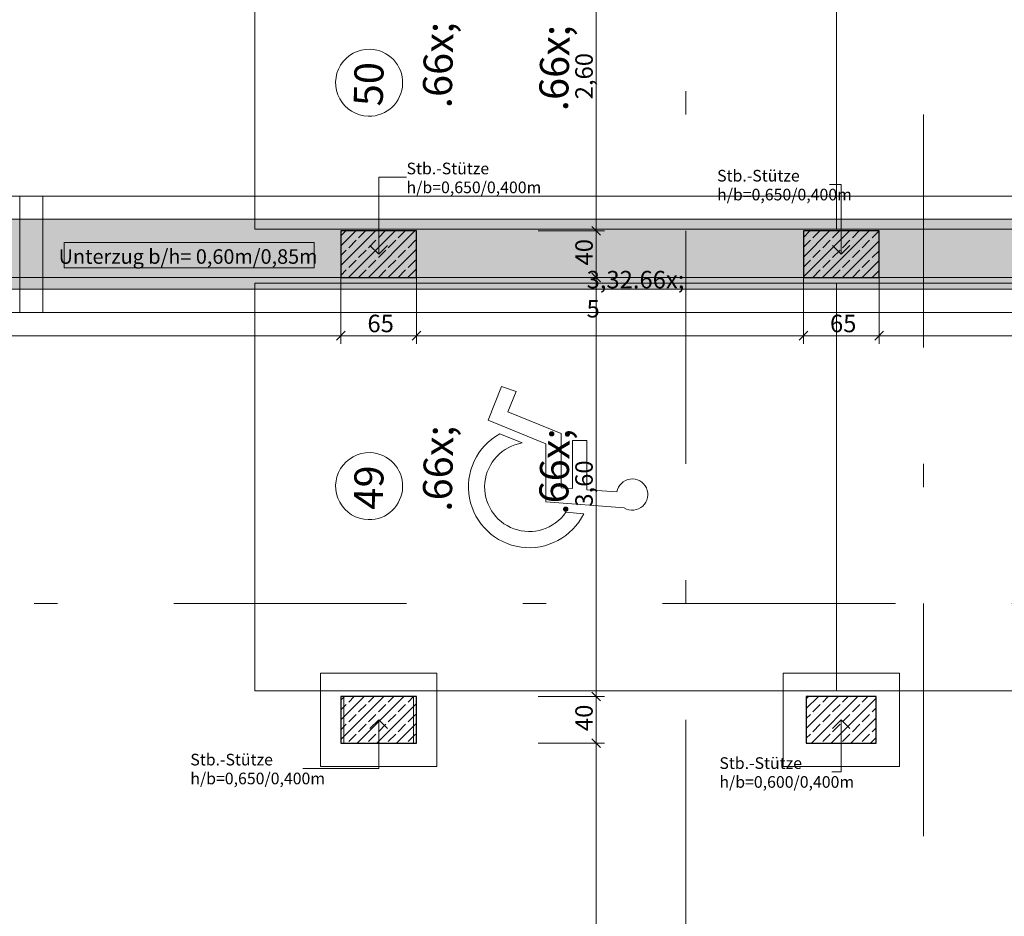
# Model space of a CAD drawing. Extents: x 0 to 69, y 0 to 42.
# Drawn here: x 18.8 to 23.1, y 7.5 to 11.3 of the extents above; entities that cross this region are included whole.
import ezdxf
from ezdxf.xclip import XClip

# ---------------------------------------------------------------- set-up
doc = ezdxf.new("R2010")
doc.units = 0
doc.header["$MEASUREMENT"] = 0
doc.header["$XCLIPFRAME"] = 0
for name, pattern in [('Achse', [0.2, 0.1, -0.05, 0, -0.05]), ('Raster', [0.2, 0.1, -0.05, 0, -0.05]), ('Untersicht', [0.1, 0.075, -0.025])]:
    doc.linetypes.add(name, pattern=pattern)
for name, color, linetype in [('95 L5 Ausführungsplanung Bemaßung.fertig', 7, 'Continuous'), ('95 L5 Ausführungsplanung Beschriftung.allgemein', 7, 'Continuous'), ('95 L5 Ausführungsplanung Beschriftung.fertig', 7, 'Continuous'), ('Neubau_00 Achsraster', 7, 'Continuous'), ('Neubau_01 Linien', 7, 'Continuous'), ('Neubau_10 Stütze', 7, 'Continuous'), ('Neubau_20 Träger', 7, 'Continuous'), ('Neubau_20 Unterdämmung', 7, 'Continuous'), ('Neubau_95 L5 Ausführungsplanung Bemaßung.fertig', 7, 'Continuous'), ('Neubau_95 L5 Ausführungsplanung Beschriftung.allgemein', 7, 'Continuous'), ('Neubau_95 L5 Ausführungsplanung Beschriftung.fertig', 7, 'Continuous')]:
    doc.layers.add(name, color=color, linetype=linetype)
doc.styles.add('ERSTELLTER_STIL_2', font='arial.ttf')
doc.styles.add('ERSTELLTER_STIL_6', font='ARIALN.TTF')
pattern_1 = [(45, (-36.456466, -8.05187), (-0.042426407, 0.042426407), []), (45, (-36.47768, -8.03066), (-0.042426407, 0.042426407), [0.045, -0.015])]

# ---------------------------------------------------------------- blocks, each defined once
blk = doc.blocks.new('Zeichnung_4_1', base_point=(-36.4565, -8.0519))
at = {"layer": 'Neubau_10 Stütze', "linetype": 'Continuous', "lineweight": 0, "true_color": 0x000000}
h = blk.add_hatch(dxfattribs=at)
h.set_pattern_fill('Beton__Stahlbeton_0001', color=18, style=0, pattern_type=2)
h.set_pattern_definition(pattern_1)
h.paths.add_polyline_path([(20.2125, 10.2122), (20.5375, 10.2122), (20.5375, 10.4122), (20.2125, 10.4122)])
h = blk.add_hatch(dxfattribs=at)
h.set_pattern_fill('Beton__Stahlbeton_0001', color=18, style=0, pattern_type=2)
h.set_pattern_definition(pattern_1)
h.paths.add_polyline_path([(22.1999, 10.2122), (22.5249, 10.2122), (22.5249, 10.4122), (22.1999, 10.4122)])
h = blk.add_hatch(dxfattribs=at)
h.set_pattern_fill('Beton__Stahlbeton_0001', color=18, style=0, pattern_type=2)
h.set_pattern_definition(pattern_1)
h.paths.add_polyline_path([(20.2125, 8.2122), (20.5375, 8.2122), (20.5375, 8.4122), (20.2125, 8.4122)])
h = blk.add_hatch(dxfattribs=at)
h.set_pattern_fill('Beton__Stahlbeton_0001', color=18, style=0, pattern_type=2)
h.set_pattern_definition(pattern_1)
h.paths.add_polyline_path([(22.2123, 8.2122), (22.5123, 8.2122), (22.5123, 8.4122), (22.2123, 8.4122)])
at = {"layer": 'Neubau_20 Träger', "linetype": 'Continuous', "lineweight": 0, "true_color": 0x303030}
h = blk.add_hatch(color=250, dxfattribs=at)
h.paths.add_polyline_path([(27.9726, 10.4622), (16.425, 10.4622), (16.425, 10.1622), (23.5153, 10.1622), (23.5153, 10.2122), (23.6153, 10.2122), (23.6153, 10.1622), (27.9726, 10.1622)])
h.paths.add_polyline_path([(27.6878, 10.2122), (27.7878, 10.2122), (27.7878, 10.1622), (27.6878, 10.1622)], flags=0)
at = {"layer": 'Neubau_20 Träger', "linetype": 'Continuous', "lineweight": 0, "true_color": 0x000000}
for points in [[(18.8825, 10.3122), (18.8325, 10.4622), (18.8325, 10.1622)], [(18.8825, 10.3122), (18.9325, 10.1622), (18.9325, 10.4622)]]:
    blk.add_hatch(color=18, dxfattribs=at).paths.add_polyline_path(points)
at = {"layer": 'Neubau_00 Achsraster', "color": 5, "linetype": 'Raster', "lineweight": 18, "ltscale": 10}
for p, q in [((21.695, 39.8122), (21.695, 1.8122)), ((2.695, 8.8122), (34.695, 8.8122))]:
    blk.add_line(p, q, dxfattribs=at)
at = {"layer": 'Neubau_01 Linien', "color": 253, "linetype": 'Continuous', "lineweight": 18, "ltscale": 10, "true_color": 0xb4b4b4, "flags": 128}
for points in [[(19.8423, 11.6701), (22.3423, 11.6701), (22.3423, 10.4201), (19.8423, 10.4201)], [(22.3423, 11.6701), (24.8423, 11.6701), (24.8423, 10.4201), (22.3423, 10.4201)], [(19.8423, 10.1872), (22.3423, 10.1872), (22.3423, 8.4372), (19.8423, 8.4372)], [(22.3423, 10.1872), (24.8423, 10.1872), (24.8423, 8.4372), (22.3423, 8.4372)]]:
    blk.add_lwpolyline(points, close=True, dxfattribs=at)
at = {"layer": 'Neubau_01 Linien', "color": 254, "linetype": 'Continuous', "lineweight": 18, "ltscale": 10, "true_color": 0xd2d2d2, "flags": 128}
for points in [[(20.9651, 9.7223), (20.9025, 9.7438), (20.8448, 9.5994), (21.0934, 9.4983), (21.0934, 9.2479), (21.4303, 9.2222, 3.22789), (21.3984, 9.2909), (21.2699, 9.3007), (21.2699, 9.5127), (21.2073, 9.5127), (21.2073, 9.3055), (21.1595, 9.3091), (21.1595, 9.5427), (20.9305, 9.6358)], [(20.9917, 9.5014), (20.8952, 9.5406, 1.362756), (21.256, 9.1977), (21.179, 9.2035, -1.515072)]]:
    blk.add_lwpolyline(points, format="xyb", close=True, dxfattribs=at)
at = {"layer": 'Neubau_10 Stütze', "color": 7, "linetype": 'Continuous', "lineweight": 25, "ltscale": 10, "flags": 128}
for points in [[(20.2125, 10.2122), (20.5375, 10.2122), (20.5375, 10.4122), (20.2125, 10.4122)], [(22.1999, 10.2122), (22.5249, 10.2122), (22.5249, 10.4122), (22.1999, 10.4122)], [(20.2125, 8.2122), (20.5375, 8.2122), (20.5375, 8.4122), (20.2125, 8.4122)], [(22.2123, 8.2122), (22.5123, 8.2122), (22.5123, 8.4122), (22.2123, 8.4122)]]:
    blk.add_lwpolyline(points, close=True, dxfattribs=at)
at = {"layer": 'Neubau_20 Träger', "color": 7, "linetype": 'Achse', "lineweight": 13, "ltscale": 10}
blk.add_line((16.425, 10.4622), (27.9726, 10.4622), dxfattribs=at)
at = {"layer": 'Neubau_20 Träger', "color": 7, "linetype": 'Continuous', "lineweight": 18, "ltscale": 10, "flags": 128}
for points in [[(17.855, 10.4622), (18.8325, 10.4622)], [(18.9325, 10.4622), (26.0677, 10.4622)], [(17.855, 10.1622), (18.8325, 10.1622)], [(18.8325, 10.1622), (18.9325, 10.1622)], [(18.9325, 10.1622), (23.5153, 10.1622)]]:
    blk.add_lwpolyline(points, dxfattribs=at)
at = {"layer": 'Neubau_20 Träger', "color": 7, "linetype": 'Untersicht', "lineweight": 13, "ltscale": 10, "flags": 128}
for points in [[(18.8325, 10.4622), (18.8325, 10.1622)], [(18.9325, 10.1622), (18.9325, 10.4622)]]:
    blk.add_lwpolyline(points, dxfattribs=at)
at = {"layer": 'Neubau_20 Träger', "color": 7, "linetype": 'Achse', "lineweight": 13, "ltscale": 10, "flags": 128}
blk.add_lwpolyline([(18.9325, 10.4622), (18.8325, 10.4622)], dxfattribs=at)
at = {"layer": 'Neubau_20 Unterdämmung', "color": 7, "linetype": 'Untersicht', "lineweight": 18, "ltscale": 10}
for p, q in [((26.0677, 10.5622), (18.9325, 10.5622)), ((18.9325, 10.1622), (26.0677, 10.1622)), ((18.9325, 10.0622), (26.0677, 10.0622)), ((20.125, 8.5122), (20.125, 8.1122)), ((20.625, 8.5122), (20.125, 8.5122)), ((20.625, 8.1122), (20.625, 8.5122)), ((22.1123, 8.5122), (22.1123, 8.1122)), ((22.6123, 8.5122), (22.1123, 8.5122)), ((22.6123, 8.1122), (22.6123, 8.5122)), ((20.225, 8.4122), (20.225, 8.2122)), ((20.525, 8.4122), (20.225, 8.4122)), ((20.525, 8.2122), (20.525, 8.4122)), ((22.2123, 8.4122), (22.2123, 8.2122)), ((22.5123, 8.4122), (22.2123, 8.4122)), ((22.5123, 8.2122), (22.5123, 8.4122)), ((20.225, 8.2122), (20.525, 8.2122)), ((22.2123, 8.2122), (22.5123, 8.2122)), ((20.125, 8.1122), (20.625, 8.1122)), ((22.1123, 8.1122), (22.6123, 8.1122))]:
    blk.add_line(p, q, dxfattribs=at)
at = {"layer": 'Neubau_20 Unterdämmung', "color": 7, "linetype": 'Continuous', "lineweight": 13, "ltscale": 10, "flags": 128}
for points in [[(16.425, 10.4622), (27.9726, 10.4622), (27.9726, 10.5366)], [(16.5302, 10.0622), (27.8926, 10.0622), (27.8926, 10.5622), (16.525, 10.5622)], [(18.4036, 4.7721), (23.2884, 5.8399), (23.2244, 6.1329), (23.4686, 6.1863), (23.5327, 5.8932), (27.9726, 6.8638), (27.9726, 10.1622), (24.5124, 10.1622), (24.5124, 10.2122), (24.2124, 10.2122), (22.5124, 10.2122), (22.2124, 10.2122), (20.525, 10.2122), (20.225, 10.2122), (16.5302, 10.2122)]]:
    blk.add_lwpolyline(points, dxfattribs=at)
at = {"layer": 'Neubau_20 Unterdämmung', "color": 7, "linetype": 'Untersicht', "lineweight": 18, "ltscale": 10, "flags": 128}
for points in [[(18.9325, 10.5622), (18.8325, 10.5622)], [(18.9325, 10.1622), (18.8325, 10.1622)], [(18.8325, 10.0622), (18.9325, 10.0622)]]:
    blk.add_lwpolyline(points, dxfattribs=at)
at = {"layer": 'Neubau_20 Unterdämmung', "color": 7, "linetype": 'Untersicht', "lineweight": 13, "ltscale": 10, "flags": 128}
for points in [[(18.8325, 10.5622), (18.8325, 10.4622)], [(18.9325, 10.4622), (18.9325, 10.5622)], [(18.8325, 10.4622), (18.9325, 10.4622)], [(18.8325, 10.1622), (18.8325, 10.0622)], [(18.9325, 10.0622), (18.9325, 10.1622)]]:
    blk.add_lwpolyline(points, dxfattribs=at)
at = {"layer": 'Neubau_20 Unterdämmung', "color": 7, "linetype": 'Continuous', "lineweight": 13, "ltscale": 10, "flags": 128}
for points in [[(20.5375, 10.2122), (20.5375, 10.4122), (20.2125, 10.4122), (20.2125, 10.2122)], [(22.1999, 10.2122), (22.1999, 10.4122), (22.5249, 10.4122), (22.5249, 10.2122)], [(20.225, 8.2122), (20.225, 8.4122), (20.525, 8.4122), (20.525, 8.2122)], [(22.2123, 8.2122), (22.2123, 8.4122), (22.5123, 8.4122), (22.5123, 8.2122)]]:
    blk.add_lwpolyline(points, close=True, dxfattribs=at)
at = {"layer": 'Neubau_95 L5 Ausführungsplanung Bemaßung.fertig', "color": 7, "linetype": 'Continuous', "lineweight": 13, "ltscale": 10}
for p, q in [((21.3098, 10.4122), (21.3098, 11.7122)), ((21.3449, 10.4122), (21.0598, 10.4122)), ((21.291, 10.431), (21.3285, 10.3935)), ((21.3098, 10.2122), (21.3098, 10.4122)), ((20.2125, 9.927), (20.2125, 10.2122)), ((20.5375, 9.927), (20.5375, 10.2122)), ((21.3449, 10.2122), (21.0598, 10.2122)), ((21.291, 10.231), (21.3285, 10.1935)), ((21.3098, 8.4122), (21.3098, 10.2122)), ((22.1999, 9.927), (22.1999, 10.2122)), ((22.5249, 9.927), (22.5249, 10.2122)), ((16.5302, 9.9622), (20.2125, 9.9622)), ((20.2313, 9.981), (20.1938, 9.9435)), ((20.2125, 9.9622), (20.5375, 9.9622)), ((20.5563, 9.981), (20.5188, 9.9435)), ((20.5375, 9.9622), (22.1999, 9.9622)), ((22.2187, 9.981), (22.1812, 9.9435)), ((22.1999, 9.9622), (22.5249, 9.9622)), ((22.5437, 9.981), (22.5062, 9.9435)), ((22.5249, 9.9622), (24.1999, 9.9622)), ((21.291, 8.431), (21.3285, 8.3935)), ((21.3449, 8.4122), (21.0598, 8.4122)), ((21.3098, 8.2122), (21.3098, 8.4122)), ((21.3449, 8.2122), (21.0598, 8.2122)), ((21.291, 8.231), (21.3285, 8.1935)), ((21.3098, 5.8122), (21.3098, 8.2122))]:
    blk.add_line(p, q, dxfattribs=at)
at = {"layer": 'Neubau_95 L5 Ausführungsplanung Beschriftung.allgemein', "color": 1, "linetype": 'Raster', "lineweight": 18, "ltscale": 10, "true_color": 0xf50000}
blk.add_line((22.7159, 40.3122), (22.7159, 1.3122), dxfattribs=at)
at = {"layer": 'Neubau_95 L5 Ausführungsplanung Beschriftung.allgemein', "color": 7, "linetype": 'Continuous', "lineweight": 13, "ltscale": 10}
for p, q in [((20.375, 10.3122), (20.375, 10.6429)), ((20.375, 10.6429), (20.4948, 10.6429)), ((22.3624, 10.6119), (22.3123, 10.6119)), ((22.3624, 10.3122), (22.3624, 10.6119)), ((20.0984, 10.3618), (19.0235, 10.3618)), ((19.0235, 10.3618), (19.0235, 10.2536)), ((20.0984, 10.2536), (20.0984, 10.3618)), ((20.375, 10.3122), (20.3375, 10.3497)), ((20.375, 10.3122), (20.4125, 10.3497)), ((22.3624, 10.3122), (22.3249, 10.3497)), ((22.3624, 10.3122), (22.3999, 10.3497)), ((19.0235, 10.2536), (20.0984, 10.2536)), ((20.375, 8.3122), (20.3375, 8.2747)), ((20.375, 8.3122), (20.375, 8.1038)), ((20.375, 8.3122), (20.4125, 8.2747)), ((22.3623, 8.3122), (22.3248, 8.2747)), ((22.3623, 8.3122), (22.3623, 8.0889)), ((22.3623, 8.3122), (22.3998, 8.2747)), ((20.375, 8.1038), (20.0488, 8.1038)), ((22.3623, 8.0889), (22.3221, 8.0889))]:
    blk.add_line(p, q, dxfattribs=at)
at = {"layer": 'Neubau_95 L5 Ausführungsplanung Beschriftung.fertig', "color": 9, "linetype": 'Continuous', "lineweight": 18, "ltscale": 10, "true_color": 0xc3c3c3, "flags": 128}
for points in [[(20.3377, 11.1927, 1), (20.3303, 10.9049, 1)], [(20.3377, 9.4598, 1), (20.3303, 9.172, 1)]]:
    blk.add_lwpolyline(points, format="xyb", close=True, dxfattribs=at)
at = {"layer": '95 L5 Ausführungsplanung Bemaßung.fertig', "color": 7, "linetype": 'Continuous', "lineweight": 13, "char_height": 0.075, "attachment_point": 7, "rotation": 90, "style": 'ERSTELLTER_STIL_6'}
for s, insert, width in [('\\A1;{\\pql;\\fArial Narrow|b0|i0|c0|p0;\\W1.000000;2,60}', (21.2948, 10.9777), 0.169009), ('\\A1;{\\pql;\\fArial Narrow|b0|i0|c0|p0;\\W1.000000;40}', (21.2948, 10.2639), 0.096577), ('\\A1;{\\pql;\\fArial Narrow|b0|i0|c0|p0;\\W1.000000;3,60}', (21.2948, 9.2277), 0.169009), ('\\A1;{\\pql;\\fArial Narrow|b0|i0|c0|p0;\\W1.000000;40}', (21.2948, 8.2639), 0.096577)]:
    blk.add_mtext(s, dxfattribs=dict(at, insert=insert, width=width))
at = {"layer": '95 L5 Ausführungsplanung Bemaßung.fertig', "color": 7, "linetype": 'Continuous', "lineweight": 13, "insert": (21.2683, 9.9355), "char_height": 0.075, "attachment_point": 7, "style": 'ERSTELLTER_STIL_6'}
blk.add_mtext('\\A1;{\\pql;\\fArial Narrow|b0|i0|c0|p0;\\W1.000000;3,32\\fArial Narrow|b0|i0|c0|p0;\\W1.000000;\\A1{\\H.66x;\\S5^  ;}}', dxfattribs=at)
at = {"layer": '95 L5 Ausführungsplanung Bemaßung.fertig', "color": 7, "linetype": 'Continuous', "lineweight": 13, "char_height": 0.075, "width": 0.096577, "attachment_point": 7, "style": 'ERSTELLTER_STIL_6'}
for insert in [(20.3267, 9.9772), (22.3141, 9.9772)]:
    blk.add_mtext('\\A1;{\\pql;\\fArial Narrow|b0|i0|c0|p0;\\W1.000000;65}', dxfattribs=dict(at, insert=insert))
at = {"layer": '95 L5 Ausführungsplanung Beschriftung.allgemein', "color": 7, "linetype": 'Continuous', "lineweight": 13, "char_height": 0.05, "attachment_point": 4, "line_spacing_factor": 0.971903, "style": 'ERSTELLTER_STIL_6'}
for s, insert in [('\\A1;{\\pql;\\fArial Narrow|b0|i0|c0|p0;\\W1.000000;Stb.-Stütze\\P\\pql;\\fArial|b0|i0|c0|p0;\\W1.000000;h/b\\fArial Narrow|b0|i0|c0|p0;\\W1.000000;=\\fArial Narrow|b0|i0|c0|p0;\\W1.000000;0,650\\fArial Narrow|b0|i0|c0|p0;\\W1.000000;/\\fArial Narrow|b0|i0|c0|p0;\\W1.000000;0,400\\fArial Narrow|b0|i0|c0|p0;\\W1.000000;m}', (20.4948, 10.6399)), ('\\A1;{\\pql;\\fArial Narrow|b0|i0|c0|p0;\\W1.000000;Stb.-Stütze\\P\\pql;\\fArial|b0|i0|c0|p0;\\W1.000000;h/b\\fArial Narrow|b0|i0|c0|p0;\\W1.000000;=\\fArial Narrow|b0|i0|c0|p0;\\W1.000000;0,650\\fArial Narrow|b0|i0|c0|p0;\\W1.000000;/\\fArial Narrow|b0|i0|c0|p0;\\W1.000000;0,400\\fArial Narrow|b0|i0|c0|p0;\\W1.000000;m}', (21.8291, 10.6089)), ('\\A1;{\\pql;\\fArial Narrow|b0|i0|c0|p0;\\W1.000000;Stb.-Stütze\\P\\pql;\\fArial|b0|i0|c0|p0;\\W1.000000;h/b\\fArial Narrow|b0|i0|c0|p0;\\W1.000000;=\\fArial Narrow|b0|i0|c0|p0;\\W1.000000;0,650\\fArial Narrow|b0|i0|c0|p0;\\W1.000000;/\\fArial Narrow|b0|i0|c0|p0;\\W1.000000;0,400\\fArial Narrow|b0|i0|c0|p0;\\W1.000000;m}', (19.5657, 8.1008)), ('\\A1;{\\pql;\\fArial Narrow|b0|i0|c0|p0;\\W1.000000;Stb.-Stütze\\P\\pql;\\fArial|b0|i0|c0|p0;\\W1.000000;h/b\\fArial Narrow|b0|i0|c0|p0;\\W1.000000;=\\fArial Narrow|b0|i0|c0|p0;\\W1.000000;0,600\\fArial Narrow|b0|i0|c0|p0;\\W1.000000;/\\fArial Narrow|b0|i0|c0|p0;\\W1.000000;0,400\\fArial Narrow|b0|i0|c0|p0;\\W1.000000;m}', (21.8389, 8.0858))]:
    blk.add_mtext(s, dxfattribs=dict(at, insert=insert))
at = {"layer": '95 L5 Ausführungsplanung Beschriftung.allgemein', "color": 7, "linetype": 'Continuous', "lineweight": 13, "insert": (19.556, 10.3023), "char_height": 0.0625, "attachment_point": 5, "style": 'ERSTELLTER_STIL_2'}
blk.add_mtext('\\A1;{\\pqc;\\fArial|b0|i0|c0|p0;\\W1.000000;Unterzug b/h= 0,60m/\\fArial|b0|i0|c0|p0;\\W1.000000;0,85\\fArial|b0|i0|c0|p0;\\W1.000000;m}', dxfattribs=at)
at = {"layer": '95 L5 Ausführungsplanung Beschriftung.fertig', "color": 9, "linetype": 'Continuous', "lineweight": 18, "true_color": 0xc3c3c3, "char_height": 0.125, "attachment_point": 1, "rotation": 88.5234, "style": 'ERSTELLTER_STIL_6'}
for s, insert in [('\\A1;{\\pql;\\pt0,47;\\fArial Narrow|b0|i0|c0|p0;\\W1.000000;50 \\fArial Narrow|b0|i0|c0|p0;\\W1.000000;\\A1{\\H.66x;\\S^  ;}\\fArial Narrow|b0|i0|c0|p0;\\W1.000000;\\fArial Narrow|b0|i0|c0|p0;\\W1.000000;\\A1{\\H.66x;\\S^  ;}\\fArial Narrow|b0|i0|c0|p0;\\W1.000000;\\fArial Narrow|b0|i0|c0|p0;\\W1.000000;\\fArial Narrow|b0|i0|c0|p0;\\W1.000000;\\fArial Narrow|b0|i0|c0|p0;\\W1.000000;\\fArial Narrow|b0|i0|c0|p0;\\W1.000000;\\fArial Narrow|b0|i0|c0|p0;\\W1.000000;\\fArial Narrow|b0|i0|c0|p0;\\W1.000000;\\fArial Narrow|b0|i0|c0|p0;\\W1.000000;\\fArial Narrow|b0|i0|c0|p0;\\W1.000000;\\fArial Narrow|b0|i0|c0|p0;\\W1.000000;\\fArial Narrow|b0|i0|c0|p0;\\W1.000000;\\fArial Narrow|b0|i0|c0|p0;\\W1.000000;\\fArial Narrow|b0|i0|c0|p0;\\W1.000000;\\fArial Narrow|b0|i0|c0|p0;\\W1.000000;\\fArial Narrow|b0|i0|c0|p0;\\W1.000000;\\fArial Narrow|b0|i0|c0|p0;\\W1.000000;\\fArial Narrow|b0|i0|c0|p0;\\W1.000000;\\fArial Narrow|b0|i0|c0|p0;\\W1.000000;\\fArial Narrow|b0|i0|c0|p0;\\W1.000000;\\fArial Narrow|b0|i0|c0|p0;\\W1.000000;\\fArial Narrow|b0|i0|c0|p0;\\W1.000000;\\fArial Narrow|b0|i0|c0|p0;\\W1.000000;\\fArial Narrow|b0|i0|c0|p0;\\W1.000000;\\fArial Narrow|b0|i0|c0|p0;\\W1.000000;\\fArial Narrow|b0|i0|c0|p0;\\W1.000000;\\fArial Narrow|b0|i0|c0|p0;\\W1.000000;\\fArial Narrow|b0|i0|c0|p0;\\W1.000000;\\fArial Narrow|b0|i0|c0|p0;\\W1.000000;\\fArial Narrow|b0|i0|c0|p0;\\W1.000000;\\fArial Narrow|b0|i0|c0|p0;\\W1.000000;\\fArial Narrow|b0|i0|c0|p0;\\W1.000000;\\fArial Narrow|b0|i0|c0|p0;\\W1.000000;\\fArial Narrow|b0|i0|c0|p0;\\W1.000000;\\fArial Narrow|b0|i0|c0|p0;\\W1.000000;\\fArial Narrow|b0|i0|c0|p0;\\W1.000000;\\fArial Narrow|b0|i0|c0|p0;\\W1.000000;\\fArial Narrow|b0|i0|c0|p0;\\W1.000000;\\fArial Narrow|b0|i0|c0|p0;\\W1.000000;\\fArial Narrow|b0|i0|c0|p0;\\W1.000000;\\fArial Narrow|b0|i0|c0|p0;\\W1.000000;\\fArial Narrow|b0|i0|c0|p0;\\W1.000000;\\fArial Narrow|b0|i0|c0|p0;\\W1.000000;\\fArial Narrow|b0|i0|c0|p0;\\W1.000000;\\fArial Narrow|b0|i0|c0|p0;\\W1.000000;}', (20.2671, 10.9499)), ('\\A1;{\\pql;\\pt0,47;\\fArial Narrow|b0|i0|c0|p0;\\W1.000000;49 \\fArial Narrow|b0|i0|c0|p0;\\W1.000000;\\A1{\\H.66x;\\S^  ;}\\fArial Narrow|b0|i0|c0|p0;\\W1.000000;\\fArial Narrow|b0|i0|c0|p0;\\W1.000000;\\A1{\\H.66x;\\S^  ;}\\fArial Narrow|b0|i0|c0|p0;\\W1.000000;\\fArial Narrow|b0|i0|c0|p0;\\W1.000000;\\fArial Narrow|b0|i0|c0|p0;\\W1.000000;\\fArial Narrow|b0|i0|c0|p0;\\W1.000000;\\fArial Narrow|b0|i0|c0|p0;\\W1.000000;\\fArial Narrow|b0|i0|c0|p0;\\W1.000000;\\fArial Narrow|b0|i0|c0|p0;\\W1.000000;\\fArial Narrow|b0|i0|c0|p0;\\W1.000000;\\fArial Narrow|b0|i0|c0|p0;\\W1.000000;\\fArial Narrow|b0|i0|c0|p0;\\W1.000000;\\fArial Narrow|b0|i0|c0|p0;\\W1.000000;\\fArial Narrow|b0|i0|c0|p0;\\W1.000000;\\fArial Narrow|b0|i0|c0|p0;\\W1.000000;\\fArial Narrow|b0|i0|c0|p0;\\W1.000000;\\fArial Narrow|b0|i0|c0|p0;\\W1.000000;\\fArial Narrow|b0|i0|c0|p0;\\W1.000000;\\fArial Narrow|b0|i0|c0|p0;\\W1.000000;\\fArial Narrow|b0|i0|c0|p0;\\W1.000000;\\fArial Narrow|b0|i0|c0|p0;\\W1.000000;\\fArial Narrow|b0|i0|c0|p0;\\W1.000000;\\fArial Narrow|b0|i0|c0|p0;\\W1.000000;\\fArial Narrow|b0|i0|c0|p0;\\W1.000000;\\fArial Narrow|b0|i0|c0|p0;\\W1.000000;\\fArial Narrow|b0|i0|c0|p0;\\W1.000000;\\fArial Narrow|b0|i0|c0|p0;\\W1.000000;\\fArial Narrow|b0|i0|c0|p0;\\W1.000000;\\fArial Narrow|b0|i0|c0|p0;\\W1.000000;\\fArial Narrow|b0|i0|c0|p0;\\W1.000000;\\fArial Narrow|b0|i0|c0|p0;\\W1.000000;\\fArial Narrow|b0|i0|c0|p0;\\W1.000000;\\fArial Narrow|b0|i0|c0|p0;\\W1.000000;\\fArial Narrow|b0|i0|c0|p0;\\W1.000000;\\fArial Narrow|b0|i0|c0|p0;\\W1.000000;\\fArial Narrow|b0|i0|c0|p0;\\W1.000000;\\fArial Narrow|b0|i0|c0|p0;\\W1.000000;\\fArial Narrow|b0|i0|c0|p0;\\W1.000000;\\fArial Narrow|b0|i0|c0|p0;\\W1.000000;\\fArial Narrow|b0|i0|c0|p0;\\W1.000000;\\fArial Narrow|b0|i0|c0|p0;\\W1.000000;\\fArial Narrow|b0|i0|c0|p0;\\W1.000000;\\fArial Narrow|b0|i0|c0|p0;\\W1.000000;\\fArial Narrow|b0|i0|c0|p0;\\W1.000000;\\fArial Narrow|b0|i0|c0|p0;\\W1.000000;\\fArial Narrow|b0|i0|c0|p0;\\W1.000000;}', (20.2671, 9.217))]:
    blk.add_mtext(s, dxfattribs=dict(at, insert=insert))

msp = doc.modelspace()

# ---------------------------------------------------------------- block references
at = {"color": 7, "linetype": 'Continuous', "lineweight": 13, "ltscale": 20}
ref = msp.add_blockref('Zeichnung_4_1', (-36.4565, -8.0519), dxfattribs=at)
XClip(ref).set_block_clipping_path([(1, 0.25), (59.45, 41.8)])

doc.saveas('drawing.dxf')
